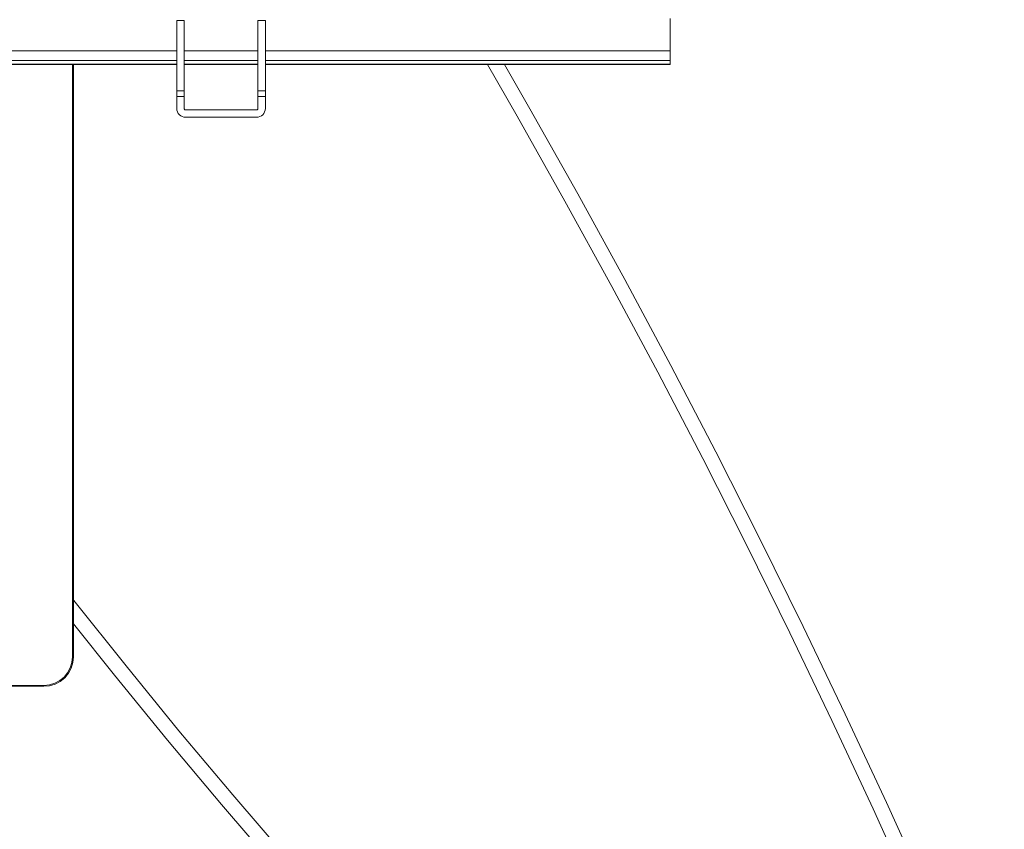
# Model space of a CAD drawing. Units: inches. Extents: x 0 to 16.5, y 0 to 11.7.
# Drawn here: x 4.4 to 5.7, y 1.8 to 2.8 of the extents above; entities that cross this region are included whole.
import ezdxf

# ---------------------------------------------------------------- set-up
doc = ezdxf.new("R2010")
doc.units = ezdxf.units.IN
doc.header["$MEASUREMENT"] = 0
doc.layers.add('Calque 1', color=7, linetype='Continuous')

msp = doc.modelspace()

# ---------------------------------------------------------------- linework, layer by layer
at = {"layer": 'Calque 1', "lineweight": 0}
for points in [[(4.6292, 2.8366), (4.6292, 2.8367)], [(4.6391, 2.8367), (4.6292, 2.8367)], [(4.6391, 2.8366), (4.6292, 2.8366)], [(4.6292, 2.7432), (4.6292, 2.7439), (4.6292, 2.7463), (4.6292, 2.7501), (4.6292, 2.7556), (4.6292, 2.7625), (4.6292, 2.771), (4.6292, 2.7811), (4.6292, 2.7927), (4.6292, 2.8058), (4.6292, 2.8204), (4.6292, 2.8366)], [(4.6391, 2.8366), (4.6391, 2.8367)], [(4.6391, 2.7432), (4.6391, 2.7439), (4.6391, 2.7463), (4.6391, 2.7501), (4.6391, 2.7556), (4.6391, 2.7625), (4.6391, 2.771), (4.6391, 2.7811), (4.6391, 2.7927), (4.6391, 2.8058), (4.6391, 2.8204), (4.6391, 2.8366)], [(4.7375, 2.8367), (4.7375, 2.8366)], [(4.7473, 2.8367), (4.7375, 2.8367)], [(4.7375, 2.8366), (4.7473, 2.8366)], [(4.7375, 2.8366), (4.7375, 2.8204), (4.7375, 2.8058), (4.7375, 2.7927), (4.7375, 2.7811), (4.7375, 2.771), (4.7375, 2.7625), (4.7375, 2.7556), (4.7375, 2.7501), (4.7375, 2.7463), (4.7375, 2.7439), (4.7375, 2.7432)], [(4.7473, 2.8367), (4.7473, 2.8366)], [(4.7473, 2.8366), (4.7473, 2.8204), (4.7473, 2.8058), (4.7473, 2.7927), (4.7473, 2.7811), (4.7473, 2.771), (4.7473, 2.7625), (4.7473, 2.7556), (4.7473, 2.7501), (4.7473, 2.7463), (4.7473, 2.7439), (4.7473, 2.7432)], [(5.2867, 2.8393), (5.2867, 2.8388), (5.2867, 2.8368), (5.2867, 2.8334), (5.2867, 2.8286), (5.2867, 2.8223), (5.2867, 2.8148), (5.2867, 2.8061), (5.2867, 2.7962)], [(3.1725, 2.7962), (4.6292, 2.7962)], [(4.6391, 2.7962), (4.7375, 2.7962)], [(4.7473, 2.7962), (5.2867, 2.7962)], [(5.2867, 2.7962), (5.2867, 2.7949), (5.2867, 2.7934), (5.2867, 2.7918), (5.2867, 2.7902), (5.2867, 2.7885), (5.2867, 2.7868), (5.2867, 2.7851), (5.2867, 2.7835)], [(3.1725, 2.7835), (4.6292, 2.7835)], [(4.6391, 2.7835), (4.7375, 2.7835)], [(4.7473, 2.7835), (5.2867, 2.7835)], [(5.2867, 2.7835), (5.2867, 2.7818), (5.2867, 2.7803), (5.2867, 2.7793), (5.2867, 2.7787), (5.2867, 2.7786)], [(3.1725, 2.7786), (4.6292, 2.7786)], [(3.1725, 2.778), (4.6292, 2.778)], [(4.4902, 1.9889), (4.4902, 2.778)], [(4.4914, 2.778), (4.4914, 1.9889)], [(4.6391, 2.7786), (4.7375, 2.7786)], [(4.6391, 2.778), (4.7375, 2.778)], [(4.7473, 2.7786), (5.2867, 2.7786)], [(4.7473, 2.778), (5.2867, 2.778)], [(5.7141, 1.4301), (5.6631, 1.5494), (5.6109, 1.6682), (5.5573, 1.7864), (5.5025, 1.9039), (5.4463, 2.0209), (5.3889, 2.1373), (5.3302, 2.253), (5.2703, 2.368), (5.209, 2.4824), (5.1465, 2.5961), (5.0828, 2.7092), (5.0432, 2.778)], [(5.066, 2.778), (5.0999, 2.7189), (5.1637, 2.6057), (5.2263, 2.4918), (5.2877, 2.3772), (5.3477, 2.262), (5.4065, 2.1461), (5.464, 2.0295), (5.5203, 1.9124), (5.5752, 1.7946), (5.6289, 1.6762), (5.6812, 1.5572), (5.7322, 1.4377)], [(5.2867, 2.7786), (5.2867, 2.778)], [(4.6292, 2.7353), (4.6292, 2.7368), (4.6292, 2.7383), (4.6292, 2.7397), (4.6292, 2.7409), (4.6292, 2.7418), (4.6292, 2.7426), (4.6292, 2.743), (4.6292, 2.7432)], [(4.6391, 2.7432), (4.6292, 2.7432)], [(4.6391, 2.7353), (4.6391, 2.7368), (4.6391, 2.7383), (4.6391, 2.7397), (4.6391, 2.7409), (4.6391, 2.7418), (4.6391, 2.7426), (4.6391, 2.743), (4.6391, 2.7432)], [(4.7375, 2.7432), (4.7375, 2.743), (4.7375, 2.7426), (4.7375, 2.7418), (4.7375, 2.7409), (4.7375, 2.7397), (4.7375, 2.7383), (4.7375, 2.7368), (4.7375, 2.7353)], [(4.7375, 2.7432), (4.7473, 2.7432)], [(4.7473, 2.7432), (4.7473, 2.743), (4.7473, 2.7426), (4.7473, 2.7418), (4.7473, 2.7409), (4.7473, 2.7397), (4.7473, 2.7383), (4.7473, 2.7368), (4.7473, 2.7353)], [(4.6391, 2.7353), (4.6292, 2.7353)], [(4.6292, 2.7195), (4.6292, 2.7353)], [(4.6391, 2.7195), (4.6391, 2.7353)], [(4.7375, 2.7353), (4.7473, 2.7353)], [(4.7375, 2.7195), (4.7375, 2.7353)], [(4.7473, 2.7195), (4.7473, 2.7353)], [(4.6292, 2.7195), (4.6294, 2.7172), (4.6301, 2.715), (4.6312, 2.713), (4.6327, 2.7112), (4.6345, 2.7097), (4.6365, 2.7086), (4.6387, 2.708), (4.641, 2.7077)], [(4.6391, 2.7195), (4.6391, 2.7192), (4.6392, 2.7188), (4.6394, 2.7185), (4.6396, 2.7182), (4.6399, 2.7179), (4.6403, 2.7177), (4.6406, 2.7176), (4.641, 2.7176)], [(4.641, 2.7176), (4.7355, 2.7176)], [(4.7355, 2.7077), (4.7378, 2.708), (4.74, 2.7086), (4.7421, 2.7097), (4.7439, 2.7112), (4.7453, 2.713), (4.7464, 2.715), (4.7471, 2.7172), (4.7473, 2.7195)], [(4.7355, 2.7176), (4.7359, 2.7176), (4.7363, 2.7177), (4.7366, 2.7179), (4.7369, 2.7182), (4.7371, 2.7185), (4.7373, 2.7188), (4.7375, 2.7192), (4.7375, 2.7195)], [(4.641, 2.7077), (4.7355, 2.7077)], [(4.4914, 2.0648), (4.4921, 2.0639), (4.5616, 1.9767), (4.6322, 1.8903), (4.704, 1.8048), (4.7768, 1.7202), (4.8506, 1.6366), (4.9256, 1.5539), (5.0016, 1.4722), (5.0786, 1.3915), (5.1566, 1.3117), (5.2357, 1.233), (5.3157, 1.1553)], [(5.3021, 1.1411), (5.2219, 1.219), (5.1426, 1.2979), (5.0644, 1.3778), (4.9872, 1.4587), (4.9111, 1.5406), (4.836, 1.6235), (4.7619, 1.7073), (4.689, 1.792), (4.6171, 1.8777), (4.5463, 1.9643), (4.4914, 2.033)], [(4.4914, 1.9889), (4.4907, 1.9813), (4.4884, 1.9739), (4.4848, 1.9671), (4.4799, 1.9611), (4.4739, 1.9562), (4.4671, 1.9526), (4.4597, 1.9503), (4.452, 1.9496)], [(4.4521, 1.9508), (4.4595, 1.9515), (4.4667, 1.9537), (4.4733, 1.9572), (4.4791, 1.9619), (4.4838, 1.9677), (4.4873, 1.9743), (4.4895, 1.9815), (4.4902, 1.9889)], [(4.4914, 1.9889), (4.4914, 1.9889), (4.4913, 1.9889), (4.4912, 1.9889), (4.4911, 1.9889), (4.4909, 1.9889), (4.4907, 1.9889), (4.4905, 1.9889), (4.4902, 1.9889)], [(3.3497, 1.9508), (4.4521, 1.9508)], [(4.452, 1.9496), (3.3497, 1.9496)], [(4.4521, 1.9496), (4.4521, 1.9496), (4.4521, 1.9497), (4.4521, 1.9498), (4.4521, 1.9499), (4.4521, 1.9501), (4.4521, 1.9503), (4.4521, 1.9505), (4.4521, 1.9508)]]:
    msp.add_lwpolyline(points, dxfattribs=at)

doc.saveas('drawing.dxf')
